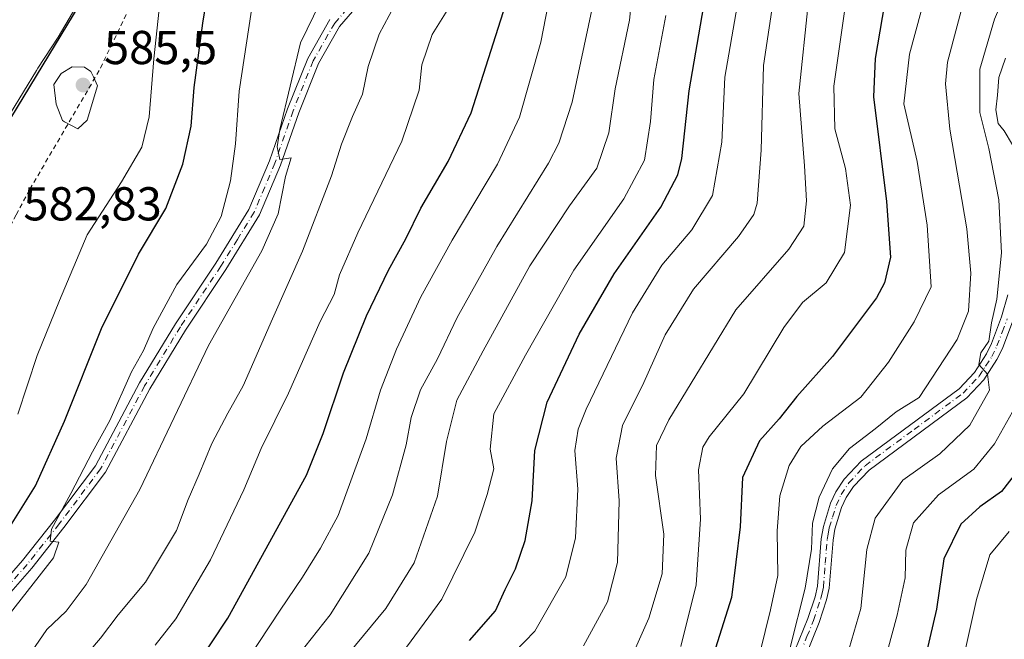
# Model space of a CAD drawing. Units: metres. Extents: x 597510 to 599779, y 4789283 to 4791628.
# Drawn here: x 597900 to 598107, y 4790997 to 4791128 of the extents above; entities that cross this region are included whole.
import ezdxf

# ---------------------------------------------------------------- set-up
doc = ezdxf.new("R2010")
doc.units = ezdxf.units.M
doc.header["$MEASUREMENT"] = 0
doc.linetypes.add('DGN Style 2', pattern=[1.648017, 0.98881, -0.659207])
doc.linetypes.add('DGN Style 4', pattern=[2.638475, 1.318413, -0.659207, 0.001648, -0.659207])
for name, color, linetype, lineweight in [('Alambrada', 7, 'DGN Style 2', 0), ('Arbolado forestal CxS', 92, 'Continuous', 0), ('Camino Cxs', 7, 'Continuous', 0), ('Camino eje', 30, 'DGN Style 4', 13), ('Comarca', 135, 'Continuous', 13), ('Comarca CxS', 21, 'Continuous', 0), ('Comunidad autónoma', 142, 'Continuous', 30), ('Comunidad Autónoma CxS', 142, 'Continuous', 0), ('Curva de nivel maestra', 30, 'Continuous', 30), ('Curva de nivel normal', 30, 'Continuous', 0), ('Municipio', 91, 'Continuous', 13), ('Municipio CxS', 4, 'Continuous', 0), ('Pastizal CxS', 92, 'Continuous', 0), ('Pista no pavimentada Cxs', 111, 'Continuous', 0), ('Pista no pavimentada eje', 91, 'DGN Style 4', 0), ('Provincia', 7, 'Continuous', 0), ('Provincia CxS', 1, 'Continuous', 0), ('Punto de cota en terreno', 7, 'Continuous', 0), ('Rótulo de punto de cota en terreno', 7, 'Continuous', 0)]:
    doc.layers.add(name, color=color, linetype=linetype, lineweight=lineweight)
doc.styles.add('Style-Arial', font='txt')

# ---------------------------------------------------------------- blocks, each defined once
blk = doc.blocks.new('*U5')
at = {"layer": 'Arbolado forestal CxS', "color": 92, "linetype": 'Continuous', "lineweight": 0}
blk.add_polyline3d([(597898.0301, 4791108.2701, 582.2211), (597903.4702, 4791117.2701, 582.9528), (597903.7902, 4791117.7601, 582.9491), (597908.0901, 4791124.2701, 582.44), (597914.7801, 4791135.7701, 580.6283), (597914.9301, 4791136.0001, 580.5908), (597921.0901, 4791145.2701, 579.162), (597924.3401, 4791152.1201, 577.9652), (597924.4802, 4791152.4401, 577.904), (597927.7202, 4791159.2701, 576.9588), (597932.6602, 4791167.7701, 576.3102), (597938.5301, 4791178.2701, 576.4028), (597938.6702, 4791178.5201, 576.4189), (597944.0901, 4791188.2701, 576.9147), (597948.3401, 4791195.2701, 576.91), (597954.5301, 4791203.2701, 576.832), (597961.0901, 4791216.7701, 575.2864), (597961.2601, 4791217.1601, 575.2112), (597980.4628, 4791243.0524, 570.0033), (597999.4889, 4791273.733, 560.8159), (598025.1483, 4791316.671, 545.8629), (598053.1873, 4791362.559, 532.8091)], dxfattribs=at)
blk = doc.blocks.new('*U6')
at = {"layer": 'Pastizal CxS', "color": 92, "linetype": 'Continuous', "lineweight": 0}
blk.add_polyline3d([(598053.1873, 4791362.559, 532.8091), (598025.1483, 4791316.671, 545.8629), (597999.4889, 4791273.733, 560.8159), (597980.4628, 4791243.0524, 570.0033), (597961.2601, 4791217.1601, 575.2112), (597961.0901, 4791216.7701, 575.2864), (597954.5301, 4791203.2701, 576.832), (597948.3401, 4791195.2701, 576.91), (597944.0901, 4791188.2701, 576.9147), (597938.6702, 4791178.5201, 576.4189), (597938.5301, 4791178.2701, 576.4028), (597932.6602, 4791167.7701, 576.3102), (597927.7202, 4791159.2701, 576.9588), (597924.4802, 4791152.4401, 577.904), (597924.3401, 4791152.1201, 577.9652), (597921.0901, 4791145.2701, 579.162), (597914.9301, 4791136.0001, 580.5908), (597914.7801, 4791135.7701, 580.6283), (597908.0901, 4791124.2701, 582.44), (597903.7902, 4791117.7601, 582.9491), (597903.4702, 4791117.2701, 582.9528), (597898.0301, 4791108.2701, 582.2211)], dxfattribs=at)
blk = doc.blocks.new('5PATER')
at = {"layer": 'Punto de cota en terreno', "linetype": 'Continuous', "lineweight": 0}
h = blk.add_hatch(color=51, dxfattribs=at)
edge = h.paths.add_edge_path()
edge.add_ellipse((0, 0), major_axis=(-0.11, -0.111), ratio=0.999422, start_angle=0, end_angle=360)
blk = doc.blocks.new('*U14')
at = {"layer": 'Pista no pavimentada Cxs', "color": 111, "linetype": 'Continuous', "lineweight": 0}
for points in [[(598109.2101, 4791064.5101, 496.6116), (598107.0101, 4791058.6801, 494.6032), (598105.8501, 4791056.3201, 492.8291), (598103.0801, 4791052.0201, 493.7723), (598099.5401, 4791048.2701, 503.1205), (598078.9001, 4791033.0001, 500.5423), (598075.6101, 4791029.5301, 503.5986), (598074.1101, 4791027.2301, 503.1332), (598073.1301, 4791025.1201, 501.9799), (598071.7301, 4791020.5401, 501.3928), (598071.3201, 4791018.2101, 500.5582), (598070.5301, 4791008.1501, 499.7241), (598069.9601, 4791005.6501, 502.4769), (598068.3801, 4791000.8801, 504.1438), (598065.5601, 4790993.9601, 497.0327)], [(598063.2801, 4790995.0001, 503.1642), (598066.0401, 4791001.7501, 507.5466), (598067.5501, 4791006.3201, 506.8062), (598068.0501, 4791008.5301, 505.0708), (598068.8301, 4791018.5201, 505.3691), (598069.3001, 4791021.1201, 506.8061), (598070.7901, 4791026.0201, 504.5659), (598071.9201, 4791028.4501, 504.024), (598073.6401, 4791031.0801, 504.7161), (598077.2401, 4791034.8801, 500.4364), (598097.8701, 4791050.1501, 506.7796), (598101.1001, 4791053.5701, 498.367), (598103.6701, 4791057.5501, 494.6943), (598104.7101, 4791059.6701, 497.7775), (598106.8301, 4791065.3001, 499.9689), (598108.1701, 4791069.9901, 500.9294)]]:
    blk.add_polyline3d(points, dxfattribs=at)

msp = doc.modelspace()

# ---------------------------------------------------------------- linework, layer by layer
at = {"layer": 'Alambrada', "color": 7, "linetype": 'DGN Style 2', "lineweight": 0}
msp.add_polyline3d([(598062.1201, 4791356.8901, 535.5203), (598052.9601, 4791341.4101, 541.5114), (598026.4601, 4791307.9401, 553.8138), (598008.7101, 4791282.8701, 558.6928), (597996.4201, 4791264.3001, 567.6279), (597988.7201, 4791252.2201, 570.1709), (597973.3701, 4791225.8401, 578.3749), (597965.0401, 4791210.8901, 583.0363), (597958.2301, 4791196.2901, 583.0248), (597949.7601, 4791181.1401, 581.4037), (597941.4201, 4791167.0201, 579.7583), (597931.6701, 4791147.4901, 581.847), (597923.8501, 4791132.0201, 590.0962), (597916.7101, 4791117.2501, 594.8175), (597902.0101, 4791092.0801, 590.0023), (597899.1801, 4791086.8101, 589.3003), (597891.2601, 4791072.0101, 585.9405), (597874.4701, 4791039.1501, 590.1036)], dxfattribs=at)
at = {"layer": 'Arbolado forestal CxS', "color": 92, "linetype": 'Continuous', "lineweight": 0}
msp.add_polyline3d([(598053.1873, 4791362.559, 532.8091), (598025.1483, 4791316.671, 545.8629), (597999.4889, 4791273.733, 560.8159), (597980.4628, 4791243.0524, 570.0033), (597961.2601, 4791217.1601, 575.2112), (597961.0901, 4791216.7701, 575.2864), (597954.5301, 4791203.2701, 576.832), (597948.3401, 4791195.2701, 576.91), (597944.0901, 4791188.2701, 576.9147), (597938.6702, 4791178.5201, 576.4189), (597938.5301, 4791178.2701, 576.4028), (597932.6602, 4791167.7701, 576.3102), (597927.7202, 4791159.2701, 576.9588), (597924.4802, 4791152.4401, 577.904), (597924.3401, 4791152.1201, 577.9652), (597921.0901, 4791145.2701, 579.162), (597914.9301, 4791136.0001, 580.5908), (597914.7801, 4791135.7701, 580.6283), (597908.0901, 4791124.2701, 582.44), (597903.7902, 4791117.7601, 582.9491), (597903.4702, 4791117.2701, 582.9528), (597898.0301, 4791108.2701, 582.2211)], dxfattribs=at)
at = {"layer": 'Camino Cxs', "color": 7, "linetype": 'Continuous', "lineweight": 0}
for points in [[(597972.3802, 4791132.4001, 562.7055), (597967.3602, 4791126.5301, 563.5863), (597962.8901, 4791118.7201, 565.3048), (597958.7401, 4791108.3101, 567.9119), (597954.8901, 4791097.2901, 568.1087), (597950.4801, 4791086.8101, 568.3888), (597943.3801, 4791075.3101, 579.1839), (597934.8602, 4791062.5301, 571.9719), (597927.3601, 4791050.1601, 569.9301), (597918.0501, 4791032.6001, 577.6029), (597909.2701, 4791020.9001, 580.7765), (597902.4902, 4791012.3301, 574.7901), (597895.5901, 4791004.5001, 582.682)], [(597972.3802, 4791132.4001, 562.7055), (597967.3602, 4791126.5301, 563.5863), (597962.8901, 4791118.7201, 565.3048), (597958.7401, 4791108.3101, 567.9119), (597954.8901, 4791097.2901, 568.1087), (597950.4801, 4791086.8101, 568.3888), (597943.3801, 4791075.3101, 579.1839), (597934.8602, 4791062.5301, 571.9719), (597927.3601, 4791050.1601, 569.9301), (597918.0501, 4791032.6001, 577.6029), (597909.2701, 4791020.9001, 580.7765), (597902.4902, 4791012.3301, 574.7901), (597895.5901, 4791004.5001, 582.682)], [(597893.6001, 4791006.0201, 587.8867), (597900.5701, 4791013.9301, 582.4163), (597907.2901, 4791022.4301, 585.3663), (597915.9301, 4791033.9401, 582.8412), (597925.1901, 4791051.4001, 575.348), (597932.7501, 4791063.8701, 576.0209), (597941.2801, 4791076.6601, 584.7056), (597948.2502, 4791087.9601, 569.4714), (597952.5601, 4791098.1801, 569.0362), (597956.4001, 4791109.1801, 571.9602), (597960.6301, 4791119.8001, 571.3629), (597965.3101, 4791127.9801, 568.0555)], [(597893.6001, 4791006.0201, 587.8867), (597900.5701, 4791013.9301, 582.4163), (597907.2901, 4791022.4301, 585.3663), (597915.9301, 4791033.9401, 582.8412), (597925.1901, 4791051.4001, 575.348), (597932.7501, 4791063.8701, 576.0209), (597941.2801, 4791076.6601, 584.7056), (597948.2502, 4791087.9601, 569.4714), (597952.5601, 4791098.1801, 569.0362), (597956.4001, 4791109.1801, 571.9602), (597960.6301, 4791119.8001, 571.3629), (597965.3101, 4791127.9801, 568.0555)]]:
    msp.add_polyline3d(points, dxfattribs=at)
at = {"layer": 'Camino eje', "color": 30, "linetype": 'DGN Style 4', "lineweight": 13}
msp.add_polyline3d([(597968.9351, 4791130.3001, 566.0097), (597966.3351, 4791127.2551, 565.3656), (597961.7601, 4791119.2601, 567.8505), (597957.5701, 4791108.7451, 568.5315), (597953.7251, 4791097.7351, 568.5233), (597951.5701, 4791092.6251, 567.9776), (597949.3651, 4791087.3851, 568.5324), (597945.8151, 4791081.6351, 576.0202), (597942.3301, 4791075.9851, 582.0454), (597933.8051, 4791063.2001, 573.7261), (597926.2751, 4791050.7801, 572.4647), (597916.9901, 4791033.2701, 579.8044), (597908.2801, 4791021.6651, 582.7142), (597901.5301, 4791013.1301, 578.5702), (597894.5951, 4791005.2601, 585.2505)], dxfattribs=at)
at = {"layer": 'Comarca', "color": 135, "linetype": 'Continuous', "lineweight": 13, "flags": 128}
msp.add_lwpolyline([(597782.514, 4790755.1691), (597783.199, 4790825.8631), (597783.267, 4790887.0301), (597784.861, 4790923.7291), (597814.638, 4790972.1881), (597873.219, 4791066.2971), (597920.477, 4791144.2301), (597963.881, 4791216.2631), (597999.498, 4791273.7011), (598025.164, 4791316.6351), (598053.2, 4791362.5271), (598074.927, 4791397.0211), (598087.575, 4791418.0411), (598090.545, 4791423.4201), (598091.27, 4791434.0911), (598088.418, 4791445.7191), (598072.967, 4791474.1421), (598050.744, 4791512.7341), (598028.729, 4791554.2471), (598006.629, 4791593.0941), (598000.2862, 4791603.0068)], dxfattribs=at)
at = {"layer": 'Comarca CxS', "color": 21, "linetype": 'Continuous', "lineweight": 0, "flags": 128}
msp.add_lwpolyline([(597782.514, 4790755.1691), (597783.199, 4790825.863), (597783.267, 4790887.03), (597784.861, 4790923.7291), (597814.638, 4790972.188), (597873.219, 4791066.2971), (597920.477, 4791144.2301), (597963.881, 4791216.2631), (597999.498, 4791273.701), (598025.164, 4791316.6351), (598053.2, 4791362.5271), (598074.927, 4791397.0211), (598087.575, 4791418.0411), (598090.545, 4791423.4201), (598091.27, 4791434.0911), (598088.418, 4791445.7191), (598072.967, 4791474.1421), (598050.744, 4791512.7341), (598028.729, 4791554.2471), (598006.629, 4791593.0941), (598000.2861, 4791603.0068), (599744.8, 4791628.2)], dxfattribs=at)
at = {"layer": 'Comunidad autónoma', "color": 142, "linetype": 'Continuous', "lineweight": 30, "flags": 128}
msp.add_lwpolyline([(597782.514, 4790755.1691), (597783.199, 4790825.8631), (597783.267, 4790887.0301), (597784.861, 4790923.7291), (597814.638, 4790972.1881), (597873.219, 4791066.2971), (597920.477, 4791144.2301), (597963.881, 4791216.2631), (597999.498, 4791273.7011), (598025.164, 4791316.6351), (598053.2, 4791362.5271), (598074.927, 4791397.0211), (598087.575, 4791418.0411), (598090.545, 4791423.4201), (598091.27, 4791434.0911), (598088.418, 4791445.7191), (598072.967, 4791474.1421), (598050.744, 4791512.7341), (598028.729, 4791554.2471), (598006.629, 4791593.0941), (598000.2862, 4791603.0068)], dxfattribs=at)
at = {"layer": 'Comunidad Autónoma CxS', "color": 142, "linetype": 'Continuous', "lineweight": 0, "flags": 128}
msp.add_lwpolyline([(597782.514, 4790755.1691), (597783.199, 4790825.863), (597783.267, 4790887.03), (597784.861, 4790923.7291), (597814.638, 4790972.188), (597873.219, 4791066.2971), (597920.477, 4791144.2301), (597963.881, 4791216.2631), (597999.498, 4791273.701), (598025.164, 4791316.6351), (598053.2, 4791362.5271), (598074.927, 4791397.0211), (598087.575, 4791418.0411), (598090.545, 4791423.4201), (598091.27, 4791434.0911), (598088.418, 4791445.7191), (598072.967, 4791474.1421), (598050.744, 4791512.7341), (598028.729, 4791554.2471), (598006.629, 4791593.0941), (598000.2861, 4791603.0068), (599744.8, 4791628.2)], dxfattribs=at)
at = {"layer": 'Curva de nivel maestra', "color": 30, "linetype": 'Continuous', "lineweight": 30, "flags": 128}
for points, elevation in [([(597897.66, 4791020.6701), (597903.3, 4791029.6701), (597909.41, 4791043.3401), (597917.22, 4791062.8401), (597924.96, 4791078.5101), (597930.74, 4791088.1801), (597934.33, 4791097.5201), (597936.06, 4791105.5501), (597936.72, 4791113.6601), (597938.53, 4791127.2201), (597940.67, 4791140.1801)], 575), ([(597936.49, 4790990.8001), (597943.79, 4791001.7801), (597960.39, 4791031.9701), (597963.89, 4791040.7101), (597968.2, 4791053.5101), (597973.02, 4791065.5101), (597977.65, 4791075.1701), (597981.32, 4791081.7701), (597984.5, 4791088.2201), (597990.22, 4791098.0401), (597995.05, 4791108.3501), (598003.94, 4791136.1201)], 550), ([(598082.62, 4791134.2501), (598080.19, 4791119.7501), (598079.83, 4791111.7201), (598082.6, 4791089.6001), (598083.4, 4791077.8701), (598082.17, 4791072.5101), (598080.48, 4791069.3101), (598071.18, 4791056.9801), (598063.71, 4791048.5101), (598059.99, 4791043.8401), (598055.85, 4791039.1701), (598052.25, 4791031.4801), (598051.73, 4791021.0601), (598049.93, 4791006.1901), (598044.87, 4790990.1101)], 500), ([(597994.69, 4790997.1001), (598000.2, 4791003.3601), (598002.22, 4791007.8401), (598004.4, 4791012.1701), (598006.44, 4791018.1701), (598007.93, 4791026.5101), (598008.5, 4791037.1701), (598011.06, 4791047.3101), (598017.81, 4791061.6801), (598025.23, 4791074.4101), (598035.05, 4791088.4101), (598038.59, 4791095.2901), (598039.43, 4791098.7101), (598041.04, 4791112.9601), (598044.09, 4791130.8901)], 525), ([(598113.59, 4791037.2001), (598106.83, 4791028.5301), (598102.23, 4791025.2601), (598098.22, 4791021.6201), (598094.67, 4791014.3401), (598093.13, 4791003.7201), (598089.59, 4790988.5801)], 475)]:
    msp.add_lwpolyline(points, dxfattribs=dict(at, elevation=elevation))
at = {"layer": 'Curva de nivel normal', "color": 30, "linetype": 'Continuous', "lineweight": 0, "flags": 128}
for points, elevation in [([(598108.32, 4791206.83), (598107.06, 4791189.18), (598106.16, 4791178.79), (598105.5, 4791160.86), (598103.32, 4791146.07), (598099.48, 4791134.42), (598095.44, 4791119.01), (598094.99, 4791114.44), (598095.92, 4791104.9), (598099.5, 4791083.84), (598100.32, 4791074.53), (598099.84, 4791066.55), (598097.46, 4791060.52), (598089.5, 4791048.32), (598084.59, 4791045.32), (598080.19, 4791041.72), (598074.77, 4791037.56), (598071.2, 4791033.3), (598068.43, 4791027.31), (598066.98, 4791021.84), (598066.76, 4791016.35), (598065.48, 4791008.15), (598062.27, 4790995.61)], 490), ([(597967.65, 4790992.42), (597977.07, 4791003.85), (597983.08, 4791013.44), (597987.96, 4791027.51), (597989.9, 4791039.01), (597992.08, 4791047.77), (597997.62, 4791058.17), (598007.45, 4791076.1), (598015.81, 4791088.7), (598021.53, 4791096.64), (598024.07, 4791104.1), (598025.4, 4791113.39), (598028.43, 4791127.88), (598031.06, 4791153.85)], 535), ([(598061.21, 4791148.7), (598056.66, 4791118.3), (598056.21, 4791100.48), (598055.35, 4791089.25), (598054.63, 4791086.87), (598051.43, 4791082.25), (598041.92, 4791071.15), (598035.96, 4791061.5), (598031.45, 4791051.49), (598026.99, 4791042.42), (598025.65, 4791035.51), (598026.24, 4791026.51), (598025.92, 4791013.54), (598023.8, 4791005.26), (598018.72, 4790995.94)], 515), ([(597899.55, 4791044.78), (597903.62, 4791057.17), (597908.34, 4791068.76), (597914.18, 4791082.61), (597921.41, 4791093.76), (597925.68, 4791101.1), (597927.22, 4791107.46), (597928.24, 4791119.74), (597929.54, 4791132.23), (597931.54, 4791143.23), (597931.24, 4791145.85), (597930.4, 4791146.81), (597929.89, 4791147.28), (597927.82, 4791147.76), (597925.82, 4791147.43), (597920.7, 4791144.75), (597914.79, 4791141.01), (597905.89, 4791136.99), (597898.69, 4791131.07)], 580), ([(597945.83, 4790989.84), (597954.85, 4791003.51), (597959.56, 4791010.42), (597963.33, 4791016.56), (597967.03, 4791023.45), (597972.94, 4791039.6), (597975.97, 4791049.84), (597979.37, 4791058.51), (597984.44, 4791069.51), (597991.04, 4791081.51), (598000.64, 4791097.52), (598005.26, 4791107.44), (598009.76, 4791123.19), (598014.24, 4791146.39)], 545), ([(598055.93, 4790994.4), (598058.15, 4791003.53), (598059.68, 4791010.8), (598059.56, 4791020.24), (598060.09, 4791027.57), (598062.11, 4791034.01), (598064.55, 4791037.98), (598069.17, 4791042.27), (598077.17, 4791048.39), (598083, 4791055.76), (598088.44, 4791064.24), (598091.98, 4791071.65), (598091.18, 4791084.63), (598089.01, 4791098.07), (598086.24, 4791110.25), (598087.44, 4791120.7), (598092.32, 4791138.92)], 495), ([(598073.7, 4790992.02), (598077.15, 4791003.82), (598078.47, 4791016.29), (598080.2, 4791022.88), (598086.05, 4791030.92), (598093.81, 4791036.47), (598100.17, 4791042.48), (598104.28, 4791049.84), (598103.86, 4791053.21), (598102.06, 4791055.3), (598102.43, 4791057.73), (598104.11, 4791060.22), (598104.7, 4791064.03), (598105.84, 4791069.05), (598106.84, 4791078.83), (598106.27, 4791090), (598104.17, 4791100.82), (598102.26, 4791108.42), (598102.26, 4791117.52), (598105.37, 4791128.1), (598110.57, 4791140.3)], 485), ([(598039.27, 4790995.85), (598042.47, 4791008.8), (598043.4, 4791022.69), (598042.94, 4791033.1), (598043.9, 4791037.86), (598045.19, 4791040.04), (598052.52, 4791049.08), (598060.95, 4791063.1), (598064.86, 4791068.36), (598069.85, 4791072.47), (598073.76, 4791078.91), (598075, 4791088.86), (598073.95, 4791096.58), (598071.68, 4791104.98), (598071.5, 4791113.96), (598074.75, 4791136.61)], 505), ([(597928.49, 4790996.13), (597932.83, 4791001.68), (597940.16, 4791014.12), (597947.16, 4791028.87), (597950.84, 4791037.6), (597956.56, 4791049.2), (597963.24, 4791064.32), (597966.21, 4791070.04), (597967.32, 4791074.17), (597971.23, 4791083.06), (597980.46, 4791102.38), (597984.11, 4791113.1), (597984.7, 4791118.45), (597986.87, 4791124.81), (597992.1, 4791133.36)], 555), ([(597901.69, 4790993.56), (597905.66, 4790999.44), (597909.73, 4791003.24), (597913.97, 4791008.91), (597925.26, 4791028.92), (597939.76, 4791059.28), (597950.94, 4791079.22), (597954.38, 4791087.05), (597955.92, 4791094.92), (597957.18, 4791098.87), (597954.78, 4791098.5), (597954.21, 4791101.14), (597954.76, 4791104.84), (597959.14, 4791123.08), (597963.24, 4791131.59)], 565), ([(597912.09, 4790991.84), (597916.99, 4790997.58), (597920.72, 4791002.5), (597926.49, 4791009.42), (597933, 4791020.26), (597935.46, 4791026.83), (597937.78, 4791032.13), (597940.44, 4791038.65), (597943.81, 4791045.02), (597947.05, 4791050.75), (597953.24, 4791064.9), (597959.55, 4791079.18), (597965.62, 4791095.05), (597967.75, 4791101.72), (597970.08, 4791107.58), (597972.16, 4791112.23), (597973.34, 4791118.12), (597975.67, 4791124.94), (597978.86, 4791130.79)], 560), ([(597957.38, 4790992.35), (597965.39, 4791002.51), (597973.51, 4791015.51), (597978.51, 4791027.79), (597981.4, 4791038.32), (597982.4, 4791044.13), (597984.41, 4791049.91), (597987.99, 4791056.46), (597992.1, 4791065.16), (598000.49, 4791080.17), (598011.34, 4791097.72), (598013.54, 4791101.91), (598016.34, 4791110.54), (598020.69, 4791131.03)], 540), ([(597995.4, 4790985.54), (598008.52, 4790999.09), (598015.05, 4791010.51), (598017.08, 4791018.72), (598017.58, 4791029), (598016.93, 4791037.13), (598017.62, 4791041.67), (598019.3, 4791045.84), (598029.08, 4791066.17), (598035.27, 4791076.2), (598041.6, 4791083.64), (598045.92, 4791090.92), (598047.92, 4791102.14), (598048.55, 4791115.86), (598051.12, 4791130.8)], 520), ([(598028.6, 4790992.96), (598032.48, 4791001.82), (598035.3, 4791011.17), (598035.64, 4791019.51), (598033.92, 4791031.84), (598034.09, 4791038.17), (598036.7, 4791043.64), (598050.84, 4791066.8), (598062.01, 4791079.59), (598065.14, 4791084.45), (598065.72, 4791089.76), (598065.29, 4791097.18), (598064.08, 4791112.38), (598066.18, 4791131.96)], 510), ([(597895.96, 4791000.31), (597907.07, 4791014.51), (597908.17, 4791017.82), (597906.37, 4791018.05), (597906.65, 4791020.56), (597910.75, 4791028.11), (597915.32, 4791036.84), (597918.92, 4791043.46), (597923.54, 4791053.7), (597926.03, 4791058.22), (597928.06, 4791062.95), (597933.05, 4791072.12), (597939.29, 4791080.63), (597942.4, 4791086.5), (597944.38, 4791094.02), (597945.43, 4791101.79), (597946.21, 4791112.9), (597948.8, 4791129.94)], 570), ([(597980.48, 4790994.34), (597988.9, 4791005.79), (597995.82, 4791019.9), (597998.43, 4791027.84), (597999.82, 4791033.3), (597999.11, 4791037.41), (597999.84, 4791044.87), (598006.49, 4791057.23), (598016.7, 4791075.17), (598027.24, 4791090.18), (598031.6, 4791098.34), (598032.88, 4791106.48), (598033.58, 4791115.34), (598036.1, 4791128.85)], 530), ([(598109.16, 4791101.61), (598107.39, 4791104.54), (598106.09, 4791106.11), (598105.63, 4791108.99), (598105.94, 4791112.06), (598106.22, 4791115.78), (598107.65, 4791119.88)], 480), ([(597911.04, 4791118.03), (597908.67, 4791116.63), (597907.12, 4791114.3), (597907.63, 4791110.13), (597909, 4791106.73), (597909.39, 4791106.43), (597912.21, 4791104.97), (597914.18, 4791106.78), (597916.34, 4791114.03), (597915.48, 4791115.94), (597914.91, 4791117.03), (597913.61, 4791117.93), (597911.04, 4791118.03)], 585), ([(598081.88, 4790991.55), (598084.83, 4791002.44), (598086.52, 4791010.31), (598086.69, 4791016.13), (598088.24, 4791021.89), (598093.56, 4791027.83), (598100.96, 4791033.22), (598105.35, 4791038.56), (598112.3, 4791050.94)], 480), ([(598097.92, 4790989.31), (598101.54, 4791005.76), (598104.33, 4791015.17), (598108.42, 4791020.08)], 470)]:
    msp.add_lwpolyline(points, dxfattribs=dict(at, elevation=elevation))
at = {"layer": 'Municipio', "color": 91, "linetype": 'Continuous', "lineweight": 13, "flags": 128}
msp.add_lwpolyline([(597782.514, 4790755.1691), (597783.199, 4790825.8631), (597783.267, 4790887.0301), (597784.861, 4790923.7291), (597814.638, 4790972.1881), (597873.219, 4791066.2971), (597920.477, 4791144.2301), (597963.881, 4791216.2631), (597999.498, 4791273.7011), (598025.164, 4791316.6351), (598053.2, 4791362.5271), (598074.927, 4791397.0211), (598087.575, 4791418.0411), (598090.545, 4791423.4201), (598091.27, 4791434.0911), (598088.418, 4791445.7191), (598072.967, 4791474.1421), (598050.744, 4791512.7341), (598028.729, 4791554.2471), (598006.629, 4791593.0941), (598000.2862, 4791603.0068)], dxfattribs=at)
at = {"layer": 'Municipio CxS', "color": 4, "linetype": 'Continuous', "lineweight": 0, "flags": 128}
msp.add_lwpolyline([(597782.514, 4790755.1691), (597783.199, 4790825.863), (597783.267, 4790887.03), (597784.861, 4790923.7291), (597814.638, 4790972.188), (597873.219, 4791066.2971), (597920.477, 4791144.2301), (597963.881, 4791216.2631), (597999.498, 4791273.701), (598025.164, 4791316.6351), (598053.2, 4791362.5271), (598074.927, 4791397.0211), (598087.575, 4791418.0411), (598090.545, 4791423.4201), (598091.27, 4791434.0911), (598088.418, 4791445.7191), (598072.967, 4791474.1421), (598050.744, 4791512.7341), (598028.729, 4791554.2471), (598006.629, 4791593.0941), (598000.2861, 4791603.0068), (599744.8, 4791628.2)], dxfattribs=at)
at = {"layer": 'Pastizal CxS', "color": 92, "linetype": 'Continuous', "lineweight": 0}
msp.add_polyline3d([(598053.1873, 4791362.559, 532.8091), (598025.1483, 4791316.671, 545.8629), (597999.4889, 4791273.733, 560.8159), (597980.4628, 4791243.0524, 570.0033), (597961.2601, 4791217.1601, 575.2112), (597961.0901, 4791216.7701, 575.2864), (597954.5301, 4791203.2701, 576.832), (597948.3401, 4791195.2701, 576.91), (597944.0901, 4791188.2701, 576.9147), (597938.6702, 4791178.5201, 576.4189), (597938.5301, 4791178.2701, 576.4028), (597932.6602, 4791167.7701, 576.3102), (597927.7202, 4791159.2701, 576.9588), (597924.4802, 4791152.4401, 577.904), (597924.3401, 4791152.1201, 577.9652), (597921.0901, 4791145.2701, 579.162), (597914.9301, 4791136.0001, 580.5908), (597914.7801, 4791135.7701, 580.6283), (597908.0901, 4791124.2701, 582.44), (597903.7902, 4791117.7601, 582.9491), (597903.4702, 4791117.2701, 582.9528), (597898.0301, 4791108.2701, 582.2211)], dxfattribs=at)
at = {"layer": 'Pista no pavimentada Cxs', "color": 111, "linetype": 'Continuous', "lineweight": 0}
for points in [[(598063.2801, 4790995.0001, 503.1642), (598066.0401, 4791001.7501, 507.5466), (598067.5501, 4791006.3201, 506.8062), (598068.0501, 4791008.5301, 505.0708), (598068.8301, 4791018.5201, 505.3691), (598069.3001, 4791021.1201, 506.8061), (598070.7901, 4791026.0201, 504.5659), (598071.9201, 4791028.4501, 504.024), (598073.6401, 4791031.0801, 504.7161), (598077.2401, 4791034.8801, 500.4364), (598097.8701, 4791050.1501, 506.7796), (598101.1001, 4791053.5701, 498.367), (598103.6701, 4791057.5501, 494.6943), (598104.7101, 4791059.6701, 497.7775), (598106.8301, 4791065.3001, 499.9689), (598108.1701, 4791069.9901, 500.9294)], [(598109.2101, 4791064.5101, 496.6116), (598107.0101, 4791058.6801, 494.6032), (598105.8501, 4791056.3201, 492.8291), (598103.0801, 4791052.0201, 493.7723), (598099.5401, 4791048.2701, 503.1205), (598078.9001, 4791033.0001, 500.5423), (598075.6101, 4791029.5301, 503.5986), (598074.1101, 4791027.2301, 503.1332), (598073.1301, 4791025.1201, 501.9799), (598071.7301, 4791020.5401, 501.3928), (598071.3201, 4791018.2101, 500.5582), (598070.5301, 4791008.1501, 499.7241), (598069.9601, 4791005.6501, 502.4769), (598068.3801, 4791000.8801, 504.1438), (598065.5601, 4790993.9601, 497.0327)]]:
    msp.add_polyline3d(points, dxfattribs=at)
at = {"layer": 'Pista no pavimentada eje', "color": 91, "linetype": 'DGN Style 4', "lineweight": 0}
msp.add_polyline3d([(598064.4201, 4790994.4801, 499.9339), (598065.8301, 4790997.9401, 505.7927), (598067.2101, 4791001.3151, 505.6013), (598068.7551, 4791005.9851, 504.5046), (598069.0051, 4791007.0901, 503.6755), (598069.2901, 4791008.3401, 502.438), (598069.6851, 4791013.3701, 500.2881), (598070.0751, 4791018.3651, 502.9471), (598070.2801, 4791019.5301, 503.5063), (598070.5151, 4791020.8301, 504.0693), (598071.2151, 4791023.1201, 503.8698), (598071.9601, 4791025.5701, 502.8592), (598073.0151, 4791027.8401, 503.0938), (598074.6251, 4791030.3051, 503.9452), (598078.0701, 4791033.9401, 500.2823), (598088.3851, 4791041.5751, 505.0002), (598098.7051, 4791049.2101, 504.6845), (598102.0901, 4791052.7951, 495.1654), (598103.4751, 4791054.9451, 493.7262), (598104.7601, 4791056.9351, 493.8069), (598105.8601, 4791059.1751, 496.0915), (598106.9601, 4791062.0901, 499.034), (598108.0201, 4791064.9051, 498.414)], dxfattribs=at)
at = {"layer": 'Provincia', "color": 7, "linetype": 'Continuous', "lineweight": 0, "flags": 128}
msp.add_lwpolyline([(597782.514, 4790755.1691), (597783.199, 4790825.8631), (597783.267, 4790887.0301), (597784.861, 4790923.7291), (597814.638, 4790972.1881), (597873.219, 4791066.2971), (597920.477, 4791144.2301), (597963.881, 4791216.2631), (597999.498, 4791273.7011), (598025.164, 4791316.6351), (598053.2, 4791362.5271), (598074.927, 4791397.0211), (598087.575, 4791418.0411), (598090.545, 4791423.4201), (598091.27, 4791434.0911), (598088.418, 4791445.7191), (598072.967, 4791474.1421), (598050.744, 4791512.7341), (598028.729, 4791554.2471), (598006.629, 4791593.0941), (598000.2862, 4791603.0068)], dxfattribs=at)
at = {"layer": 'Provincia CxS', "color": 1, "linetype": 'Continuous', "lineweight": 0, "flags": 128}
msp.add_lwpolyline([(597782.514, 4790755.1691), (597783.199, 4790825.863), (597783.267, 4790887.03), (597784.861, 4790923.7291), (597814.638, 4790972.188), (597873.219, 4791066.2971), (597920.477, 4791144.2301), (597963.881, 4791216.2631), (597999.498, 4791273.701), (598025.164, 4791316.6351), (598053.2, 4791362.5271), (598074.927, 4791397.0211), (598087.575, 4791418.0411), (598090.545, 4791423.4201), (598091.27, 4791434.0911), (598088.418, 4791445.7191), (598072.967, 4791474.1421), (598050.744, 4791512.7341), (598028.729, 4791554.2471), (598006.629, 4791593.0941), (598000.2861, 4791603.0068), (599744.8, 4791628.2)], dxfattribs=at)

# ---------------------------------------------------------------- block references
at = {"layer": 'Arbolado forestal CxS', "color": 92, "linetype": 'Continuous', "lineweight": 0}
msp.add_blockref('*U5', (0, 0), dxfattribs=at)
at = {"layer": 'Pastizal CxS', "color": 92, "linetype": 'Continuous', "lineweight": 0}
msp.add_blockref('*U6', (0, 0), dxfattribs=at)
at = {"layer": 'Pista no pavimentada Cxs', "color": 111, "linetype": 'Continuous', "lineweight": 0}
msp.add_blockref('*U14', (0, 0), dxfattribs=at)
at = {"layer": 'Punto de cota en terreno', "color": 7, "linetype": 'Continuous', "lineweight": 0, "xscale": 10, "yscale": 10, "zscale": 10}
msp.add_blockref('5PATER', (597913.3, 4791114.19, 585.5), dxfattribs=at)

# ---------------------------------------------------------------- texts
at = {"layer": 'Rótulo de punto de cota en terreno', "color": 7, "linetype": 'Continuous', "lineweight": 0, "style": 'Style-Arial'}
for s, p in [('585,5', (597917.7097, 4791118.5997)), ('582,83', (597900.7278, 4791085.6478))]:
    msp.add_text(s, height=7, dxfattribs=at).set_placement(p)

doc.saveas('drawing.dxf')
